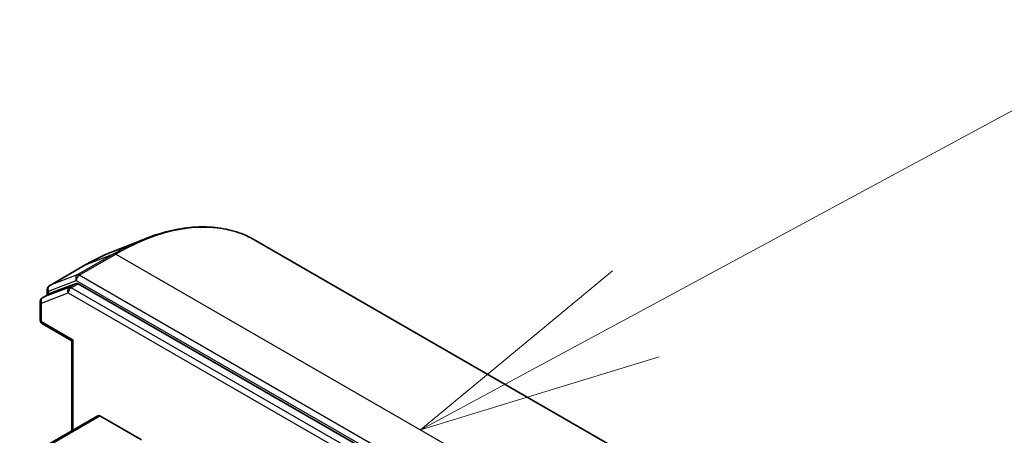
# Model space of a CAD drawing. Units: millimetres. Extents: x 0 to 13158, y 0 to 2248.
# Drawn here: x 2230 to 2301, y 998 to 1028 of the extents above; entities that cross this region are included whole.
import ezdxf

# ---------------------------------------------------------------- set-up
doc = ezdxf.new("R2010")
doc.units = ezdxf.units.MM
for name, color, linetype, lineweight in [('Symbol (TK)', 100, 'Continuous', 18), ('Visible (ISO)', 7, 'Continuous', 35), ('Visible Narrow (ISO)', 7, 'Continuous', 25)]:
    doc.layers.add(name, color=color, linetype=linetype, lineweight=lineweight)

# ---------------------------------------------------------------- blocks, each defined once
blk = doc.blocks.new('バルーン37')
at = {"layer": 'Symbol (TK)', "color": 100}
for p, q in [((339.432, 151.777), (345.002, 154.787)), ((339.194, 152.217), (337.233, 150.589)), ((339.432, 151.777), (337.233, 150.589)), ((337.233, 150.589), (339.67, 151.337))]:
    blk.add_line(p, q, dxfattribs=at)

msp = doc.modelspace()

# ---------------------------------------------------------------- linework, layer by layer
at = {"layer": 'Visible (ISO)'}
for p, q in [((2237.1344, 1010.9011), (2239.3764, 1011.7902)), ((2247.3329, 1011.6967), (2289.6057, 987.2905)), ((2235.1969, 1009.9566), (2232.5806, 1008.4461)), ((2234.4966, 1008.6126), (2232.5948, 1007.8806)), ((2276.6492, 984.3326), (2234.6324, 1008.591)), ((2232.0856, 1007.588), (2232.5806, 1007.8738)), ((2232.4306, 1007.7872), (2232.4306, 1008.1862)), ((2231.9356, 1007.3282), (2231.9356, 1005.974)), ((2234.1983, 1004.4944), (2232.0856, 1005.7142)), ((2234.1983, 1004.4944), (2234.2862, 1004.5451)), ((2234.1983, 998.0639), (2234.1983, 1004.4944)), ((2236.0454, 999.1302), (2230.4593, 995.9051)), ((2236.1954, 999.1154), (2239.1734, 997.396))]:
    msp.add_line(p, q, dxfattribs=at)
for centre, start, end in [((2232.7306, 1008.1862), 120, 180), ((2232.2356, 1007.3282), 120, 180), ((2232.2356, 1005.974), 180, 240)]:
    msp.add_arc(centre, 0.3, start, end, dxfattribs=at)
for centre, start_param, end_param in [((2234.6324, 1008.346), 5.4977871, 6.1925254), ((2232.7306, 1007.614), 6.1925254, 6.2831853), ((2236.1954, 998.8704), 5.4977871, 6.2831853)]:
    msp.add_ellipse(centre, major_axis=(-0.15, 0.2598), ratio=0.5773503, start_param=start_param, end_param=end_param, dxfattribs=at)
for points, knots in [([(2239.3764, 1011.7902), (2239.9665, 1012.0243), (2240.5521, 1012.2125), (2241.7054, 1012.4936), (2242.2731, 1012.5864), (2243.3819, 1012.6742), (2243.923, 1012.6691), (2244.9695, 1012.5598), (2245.4748, 1012.4556), (2246.4402, 1012.149), (2246.9002, 1011.9465), (2247.3329, 1011.6967)], [3.29685357, 3.29685357, 3.29685357, 3.29685357, 3.42288102, 3.42288102, 3.54890847, 3.54890847, 3.67493592, 3.67493592, 3.80096337, 3.80096337, 3.92699082, 3.92699082, 3.92699082, 3.92699082]), ([(2237.1344, 1010.9011), (2237.006, 1010.8501), (2236.8773, 1010.7967), (2236.6195, 1010.685), (2236.4904, 1010.6268), (2236.232, 1010.5055), (2236.1027, 1010.4424), (2235.844, 1010.3116), (2235.7146, 1010.2439), (2235.4557, 1010.1037), (2235.3263, 1010.0313), (2235.1969, 1009.9566)], [2.98633174, 2.98633174, 2.98633174, 2.98633174, 3.01738392, 3.01738392, 3.0484361, 3.0484361, 3.07948829, 3.07948829, 3.11054047, 3.11054047, 3.14159265, 3.14159265, 3.14159265, 3.14159265])]:
    msp.add_open_spline(points, degree=3, knots=knots, dxfattribs=at)
at = {"layer": 'Visible Narrow (ISO)'}
for p, q in [((2237.1971, 1010.7278), (2234.5808, 1009.2172)), ((2234.7166, 1009.1956), (2237.3329, 1010.7061)), ((2235.2111, 1009.9633), (2237.1971, 1010.7278)), ((2237.3329, 1010.7061), (2279.6057, 986.2999)), ((2232.5948, 1008.4528), (2235.2111, 1009.9633)), ((2232.5184, 1008.0638), (2234.5044, 1008.8282)), ((2234.5808, 1009.2172), (2232.5948, 1008.4528)), ((2234.4966, 1008.6126), (2234.0017, 1008.3268)), ((2234.1375, 1008.3052), (2234.6324, 1008.591)), ((2234.5044, 1008.8282), (2276.7772, 984.422)), ((2276.9894, 984.7894), (2234.7166, 1009.1956)), ((2232.0235, 1007.2058), (2233.9253, 1007.9378)), ((2234.0017, 1008.3268), (2232.0998, 1007.5948)), ((2232.0998, 1007.5948), (2232.5948, 1007.8806)), ((2232.5184, 1007.8379), (2232.5184, 1008.0638)), ((2233.9253, 1007.9378), (2275.9421, 983.6794)), ((2276.1543, 984.0468), (2234.1375, 1008.3052)), ((2232.0235, 1005.8515), (2232.0235, 1007.2058)), ((2234.2862, 1004.5451), (2232.0235, 1005.8515)), ((2234.2862, 998.1146), (2234.2862, 1004.5451)), ((2230.6093, 995.8902), (2236.1954, 999.1154))]:
    msp.add_line(p, q, dxfattribs=at)
for centre, major_axis, ratio, start_param, end_param in [((2237.3329, 994.3762), (10, 17.3205), 0.5773503, 0, 0.7853982), ((2237.1971, 994.4546), (-9.9652, -17.2603), 0.5773503, 3.7717299, 3.9269908), ((2235.2111, 995.6012), (8.795, 15.2333), 0.5773503, 0.6301372, 0.7853982), ((2237.3329, 1010.4612), (-0.15, 0.2598), 0.5773503, 5.4977871, 6.1925254), ((2235.3469, 1009.6968), (-0.15, 0.2598), 0.5773503, 6.1925254, 6.2831853), ((2234.7166, 1008.9507), (-0.1078, 0.28), 0.8131434, 0.127344, 1.6981404), ((2234.7166, 1008.9507), (-0.15, -0.2598), 0.5773503, 3.9269908, 5.4977871), ((2234.7166, 1008.9507), (-0.15, 0.2598), 0.5773503, 5.4977871, 6.1925254), ((2232.7306, 1008.1862), (-0.3, 0), 0.5773503, 0, 0.7853982), ((2232.7306, 1008.1862), (-0.1078, 0.28), 0.8131434, 0.127344, 1.6981404), ((2232.7306, 1008.1862), (-0.15, 0.2598), 0.5773503, 6.1925254, 6.2831853), ((2234.1375, 1008.0603), (-0.1078, 0.28), 0.8131434, 0.127344, 1.6981404), ((2234.1375, 1008.0603), (-0.15, -0.2598), 0.5773503, 3.9269908, 5.4977871), ((2234.1375, 1008.0603), (-0.15, 0.2598), 0.5773503, 5.4977871, 6.1925254), ((2232.2356, 1007.3282), (-0.3, 0), 0.5773503, 0, 0.7853982), ((2232.2356, 1007.3282), (-0.1078, 0.28), 0.8131434, 0.127344, 1.6981404), ((2232.2356, 1007.3282), (-0.15, 0.2598), 0.5773503, 6.1925254, 6.2831853), ((2232.2356, 1005.974), (-0.3, 0), 0.5773503, 0, 0.7853982), ((2232.2356, 1005.974), (-0.15, -0.2598), 0.5773503, 5.4977871, 6.2831853)]:
    msp.add_ellipse(centre, major_axis=major_axis, ratio=ratio, start_param=start_param, end_param=end_param, dxfattribs=at)

# ---------------------------------------------------------------- block references
at = {"layer": 'Symbol (TK)', "xscale": 7, "yscale": 7, "zscale": 7}
msp.add_blockref('バルーン37', (-101.5, -56), dxfattribs=at)

doc.saveas('drawing.dxf')
